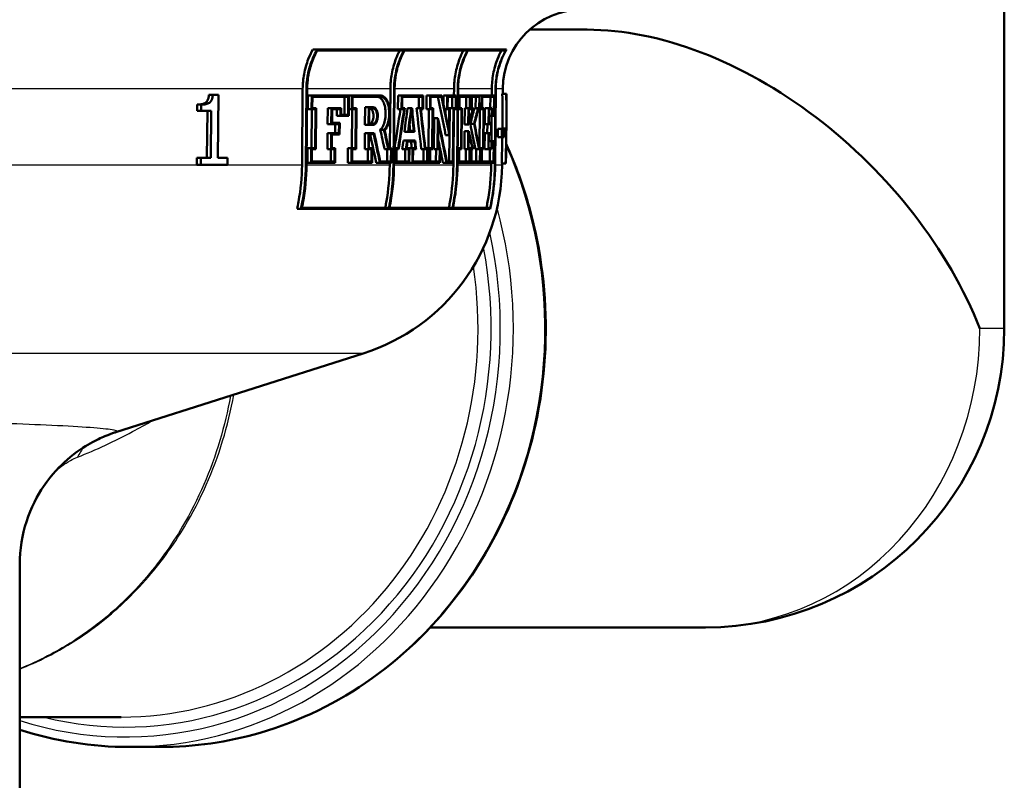
# Model space of a CAD drawing. Units: millimetres. Extents: x 0 to 2100, y 0 to 4035.
# Drawn here: x 856 to 905, y 1493 to 1531 of the extents above; entities that cross this region are included whole.
import ezdxf

# ---------------------------------------------------------------- set-up
doc = ezdxf.new("R2010")
doc.units = ezdxf.units.MM
doc.header["$LTSCALE"] = 10
doc.layers.add('Visible Edges(ISO)', color=7, linetype='Continuous', lineweight=50)
doc.layers.add('Visible Tangent Edges(ISO)', color=7, linetype='Continuous', lineweight=25)

msp = doc.modelspace()

# ---------------------------------------------------------------- linework, layer by layer
at = {"layer": 'Visible Edges(ISO)'}
for p, q in [((905.193, 1531.711), (905.193, 1515.711)), ((884.256, 1530.711), (881.382, 1530.711)), ((870.723, 1529.717), (870.502, 1529.717)), ((870.723, 1529.717), (880.22, 1529.717)), ((875.07, 1529.66), (870.726, 1529.66)), ((878.263, 1529.66), (875.097, 1529.66)), ((880.178, 1529.66), (878.281, 1529.66)), ((869.958, 1523.905), (869.99, 1527.746)), ((870.18, 1527.744), (870.148, 1523.903)), ((870.184, 1523.903), (870.216, 1527.744)), ((874.366, 1524.766), (874.39, 1527.746)), ((874.574, 1527.744), (874.543, 1523.903)), ((874.571, 1523.903), (874.601, 1527.744)), ((877.581, 1527.399), (877.583, 1527.746)), ((877.768, 1527.744), (877.737, 1523.903)), ((877.755, 1523.903), (877.786, 1527.744)), ((879.476, 1527.399), (879.478, 1527.746)), ((879.668, 1527.744), (879.636, 1523.903)), ((879.645, 1523.903), (879.677, 1527.744)), ((880.205, 1527.495), (880.007, 1527.495)), ((880.026, 1527.495), (880.028, 1527.746)), ((880.205, 1527.495), (880.218, 1527.495)), ((865.484, 1527.438), (865.284, 1527.438)), ((865.484, 1527.438), (865.767, 1527.438)), ((865.74, 1524.284), (865.767, 1527.438)), ((870.25, 1526.719), (870.255, 1527.399)), ((870.445, 1527.399), (870.255, 1527.399)), ((870.445, 1527.399), (870.439, 1526.719)), ((870.445, 1527.399), (872.31, 1527.399)), ((870.475, 1526.776), (870.48, 1527.342)), ((872.278, 1527.342), (870.48, 1527.342)), ((872.084, 1526.435), (872.091, 1527.342)), ((872.278, 1527.342), (872.271, 1526.435)), ((872.302, 1526.378), (872.31, 1527.399)), ((872.463, 1527.399), (872.31, 1527.399)), ((872.463, 1527.399), (872.458, 1526.719)), ((872.463, 1527.399), (873.921, 1527.399)), ((872.49, 1526.776), (872.495, 1527.342)), ((873.921, 1527.342), (872.495, 1527.342)), ((874.772, 1526.719), (874.778, 1527.399)), ((874.962, 1527.399), (874.778, 1527.399)), ((874.962, 1527.399), (874.957, 1526.719)), ((874.962, 1527.399), (876.034, 1527.399)), ((874.983, 1526.776), (874.988, 1527.342)), ((876.01, 1527.342), (874.988, 1527.342)), ((875.822, 1526.776), (875.826, 1527.342)), ((876.01, 1527.342), (876.005, 1526.776)), ((876.028, 1526.719), (876.034, 1527.399)), ((876.198, 1526.719), (876.204, 1527.399)), ((876.387, 1527.399), (876.204, 1527.399)), ((876.387, 1527.399), (876.382, 1526.719)), ((876.387, 1527.399), (876.969, 1527.399)), ((876.405, 1526.776), (876.409, 1527.342)), ((876.957, 1527.342), (876.409, 1527.342)), ((877.059, 1526.962), (877.063, 1527.399)), ((877.247, 1527.399), (877.063, 1527.399)), ((877.247, 1527.399), (877.241, 1526.719)), ((877.247, 1527.399), (877.698, 1527.399)), ((877.262, 1526.776), (877.266, 1527.342)), ((877.679, 1527.342), (877.266, 1527.342)), ((877.49, 1526.776), (877.495, 1527.342)), ((877.679, 1527.342), (877.674, 1526.776)), ((877.692, 1526.719), (877.698, 1527.399)), ((877.849, 1527.399), (877.783, 1527.399)), ((877.849, 1527.399), (877.844, 1526.719)), ((877.849, 1527.399), (878.398, 1527.399)), ((877.862, 1526.776), (877.867, 1527.342)), ((878.381, 1527.342), (877.867, 1527.342)), ((878.192, 1526.776), (878.196, 1527.342)), ((878.381, 1527.342), (878.377, 1526.776)), ((878.392, 1526.719), (878.398, 1527.399)), ((878.468, 1527.399), (878.398, 1527.399)), ((878.468, 1527.399), (878.463, 1526.719)), ((878.468, 1527.399), (878.87, 1527.399)), ((878.479, 1526.776), (878.483, 1527.342)), ((878.856, 1527.342), (878.483, 1527.342)), ((878.665, 1526.776), (878.67, 1527.342)), ((878.856, 1527.342), (878.851, 1526.776)), ((878.865, 1526.719), (878.87, 1527.399)), ((878.991, 1527.399), (878.87, 1527.399)), ((878.991, 1527.399), (878.986, 1526.719)), ((878.991, 1527.399), (879.606, 1527.399)), ((878.999, 1526.776), (879.004, 1527.342)), ((879.596, 1527.342), (879.004, 1527.342)), ((879.402, 1526.776), (879.407, 1527.342)), ((879.596, 1527.342), (879.588, 1526.435)), ((879.597, 1526.378), (879.606, 1527.399)), ((864.701, 1526.63), (864.703, 1526.95)), ((864.902, 1526.63), (864.701, 1526.63)), ((864.904, 1526.95), (864.703, 1526.95)), ((864.904, 1526.95), (864.902, 1526.63)), ((865.407, 1526.63), (864.902, 1526.63)), ((865.187, 1524.284), (865.208, 1526.63)), ((865.407, 1526.63), (865.387, 1524.284)), ((870.439, 1526.719), (870.25, 1526.719)), ((870.427, 1524.766), (870.443, 1526.719)), ((870.632, 1526.719), (870.439, 1526.719)), ((870.475, 1526.776), (870.668, 1526.776)), ((870.632, 1526.719), (870.616, 1524.766)), ((870.65, 1524.709), (870.668, 1526.776)), ((871.24, 1525.975), (871.247, 1526.776)), ((871.435, 1526.776), (871.247, 1526.776)), ((871.435, 1526.776), (871.428, 1525.975)), ((871.435, 1526.776), (871.922, 1526.776)), ((871.462, 1526.033), (871.468, 1526.719)), ((871.889, 1526.719), (871.468, 1526.719)), ((871.699, 1526.378), (871.702, 1526.719)), ((871.889, 1526.719), (871.886, 1526.378)), ((871.92, 1526.435), (871.922, 1526.776)), ((872.458, 1526.719), (872.305, 1526.719)), ((872.451, 1524.766), (872.467, 1526.719)), ((872.653, 1526.719), (872.458, 1526.719)), ((872.49, 1526.776), (872.685, 1526.776)), ((872.653, 1526.719), (872.638, 1524.766)), ((872.668, 1524.709), (872.685, 1526.776)), ((873.112, 1525.934), (873.119, 1526.815)), ((873.304, 1526.815), (873.119, 1526.815)), ((873.304, 1526.815), (873.297, 1525.934)), ((873.304, 1526.815), (873.535, 1526.815)), ((873.328, 1525.991), (873.334, 1526.758)), ((873.535, 1526.758), (873.334, 1526.758)), ((874.957, 1526.719), (874.772, 1526.719)), ((875.08, 1526.719), (874.957, 1526.719)), ((874.983, 1526.776), (875.115, 1526.776)), ((875.433, 1526.776), (875.249, 1526.776)), ((875.433, 1526.776), (875.479, 1526.776)), ((875.459, 1526.719), (875.451, 1526.719)), ((875.885, 1526.776), (875.701, 1526.776)), ((875.885, 1526.776), (876.005, 1526.776)), ((876.028, 1526.719), (875.916, 1526.719)), ((876.382, 1526.719), (876.198, 1526.719)), ((876.309, 1524.766), (876.325, 1526.719)), ((876.509, 1526.719), (876.382, 1526.719)), ((876.405, 1526.776), (876.531, 1526.776)), ((876.509, 1526.719), (876.493, 1524.766)), ((876.515, 1524.709), (876.531, 1526.776)), ((877.241, 1526.719), (877.109, 1526.719)), ((877.15, 1526.515), (877.152, 1526.719)), ((877.336, 1526.719), (877.241, 1526.719)), ((877.262, 1526.776), (877.356, 1526.776)), ((877.336, 1526.719), (877.327, 1525.626)), ((877.345, 1525.419), (877.356, 1526.776)), ((877.346, 1524.091), (877.368, 1526.776)), ((877.552, 1526.776), (877.368, 1526.776)), ((877.552, 1526.776), (877.53, 1524.091)), ((877.549, 1524.034), (877.57, 1526.719)), ((877.552, 1526.776), (877.674, 1526.776)), ((877.553, 1523.905), (877.575, 1526.719)), ((877.692, 1526.719), (877.57, 1526.719)), ((877.844, 1526.719), (877.778, 1526.719)), ((877.952, 1526.719), (877.844, 1526.719)), ((877.862, 1526.776), (877.97, 1526.776)), ((877.952, 1526.719), (877.936, 1524.766)), ((877.953, 1524.709), (877.97, 1526.776)), ((878.112, 1525.952), (878.119, 1526.776)), ((878.304, 1526.776), (878.119, 1526.776)), ((878.304, 1526.776), (878.297, 1525.952)), ((878.304, 1526.776), (878.377, 1526.776)), ((878.314, 1526.009), (878.319, 1526.719)), ((878.392, 1526.719), (878.319, 1526.719)), ((878.463, 1526.719), (878.392, 1526.719)), ((878.519, 1526.719), (878.463, 1526.719)), ((878.479, 1526.776), (878.556, 1526.776)), ((878.792, 1526.776), (878.606, 1526.776)), ((878.792, 1526.776), (878.851, 1526.776)), ((878.865, 1526.719), (878.797, 1526.719)), ((878.857, 1524.766), (878.873, 1526.719)), ((878.986, 1526.719), (878.865, 1526.719)), ((879.06, 1526.719), (878.986, 1526.719)), ((878.999, 1526.776), (879.073, 1526.776)), ((879.06, 1526.719), (879.044, 1524.766)), ((879.056, 1524.709), (879.073, 1526.776)), ((879.131, 1525.975), (879.138, 1526.776)), ((879.326, 1526.776), (879.138, 1526.776)), ((879.326, 1526.776), (879.319, 1525.975)), ((879.326, 1526.776), (879.484, 1526.776)), ((879.331, 1526.033), (879.337, 1526.719)), ((879.473, 1526.719), (879.337, 1526.719)), ((879.473, 1526.719), (879.471, 1526.378)), ((879.481, 1526.435), (879.484, 1526.776)), ((871.462, 1526.033), (871.848, 1526.033)), ((871.886, 1526.378), (871.699, 1526.378)), ((871.843, 1525.452), (871.848, 1526.033)), ((872.302, 1526.378), (871.886, 1526.378)), ((871.92, 1526.435), (872.271, 1526.435)), ((873.328, 1525.991), (873.528, 1525.991)), ((876.579, 1524.709), (876.591, 1526.263)), ((876.775, 1526.263), (876.591, 1526.263)), ((876.775, 1526.263), (876.763, 1524.709)), ((876.784, 1524.766), (876.795, 1526.055)), ((878.314, 1526.009), (878.32, 1526.009)), ((879.331, 1526.033), (879.456, 1526.033)), ((879.471, 1526.378), (879.334, 1526.378)), ((879.451, 1525.452), (879.456, 1526.033)), ((879.457, 1525.108), (879.467, 1526.378)), ((879.597, 1526.378), (879.471, 1526.378)), ((879.481, 1526.435), (879.588, 1526.435)), ((880.207, 1525.357), (880.215, 1526.206)), ((871.23, 1524.709), (871.237, 1525.51)), ((871.424, 1525.51), (871.237, 1525.51)), ((871.428, 1525.975), (871.24, 1525.975)), ((871.424, 1525.51), (871.418, 1524.709)), ((871.424, 1525.51), (871.811, 1525.51)), ((871.815, 1525.975), (871.428, 1525.975)), ((871.624, 1525.51), (871.627, 1525.975)), ((871.815, 1525.975), (871.811, 1525.51)), ((873.102, 1524.709), (873.108, 1525.522)), ((873.294, 1525.522), (873.108, 1525.522)), ((873.297, 1525.934), (873.112, 1525.934)), ((873.294, 1525.522), (873.287, 1524.709)), ((873.294, 1525.522), (873.575, 1525.522)), ((873.528, 1525.934), (873.297, 1525.934)), ((874.069, 1525.689), (873.884, 1525.689)), ((875.283, 1525.582), (875.099, 1525.582)), ((875.595, 1525.582), (875.283, 1525.582)), ((875.316, 1525.639), (875.564, 1525.639)), ((878.102, 1524.709), (878.109, 1525.612)), ((878.294, 1525.612), (878.109, 1525.612)), ((878.297, 1525.952), (878.112, 1525.952)), ((878.294, 1525.612), (878.287, 1524.709)), ((878.294, 1525.612), (878.324, 1525.612)), ((878.326, 1525.952), (878.297, 1525.952)), ((878.304, 1524.766), (878.31, 1525.555)), ((878.317, 1525.555), (878.31, 1525.555)), ((878.588, 1525.981), (878.403, 1525.981)), ((879.121, 1524.709), (879.128, 1525.51)), ((879.315, 1525.51), (879.128, 1525.51)), ((879.319, 1525.975), (879.131, 1525.975)), ((879.253, 1525.51), (879.257, 1525.975)), ((879.315, 1525.51), (879.309, 1524.709)), ((879.315, 1525.51), (879.441, 1525.51)), ((879.445, 1525.975), (879.319, 1525.975)), ((879.445, 1525.975), (879.441, 1525.51)), ((879.782, 1525.314), (879.785, 1525.739)), ((879.978, 1525.739), (879.785, 1525.739)), ((879.978, 1525.739), (879.975, 1525.314)), ((879.978, 1525.739), (880.096, 1525.739)), ((880.21, 1525.748), (880.01, 1525.748)), ((880.092, 1525.314), (880.096, 1525.739)), ((871.452, 1524.766), (871.458, 1525.452)), ((871.843, 1525.452), (871.458, 1525.452)), ((873.318, 1524.766), (873.323, 1525.465)), ((873.556, 1525.465), (873.323, 1525.465)), ((875.229, 1525.155), (875.045, 1525.155)), ((875.229, 1525.155), (875.635, 1525.155)), ((875.615, 1525.098), (875.248, 1525.098)), ((877.345, 1525.419), (877.161, 1525.419)), ((879.321, 1524.766), (879.326, 1525.452)), ((879.46, 1525.108), (879.323, 1525.108)), ((879.451, 1525.452), (879.326, 1525.452)), ((879.46, 1525.108), (879.457, 1524.766)), ((879.46, 1525.108), (879.587, 1525.108)), ((879.467, 1524.709), (879.469, 1525.05)), ((879.577, 1525.05), (879.469, 1525.05)), ((879.577, 1525.05), (879.569, 1524.091)), ((879.578, 1524.034), (879.587, 1525.108)), ((879.975, 1525.314), (879.782, 1525.314)), ((880.092, 1525.314), (879.975, 1525.314)), ((870.228, 1524.034), (870.234, 1524.766)), ((870.423, 1524.766), (870.234, 1524.766)), ((870.423, 1524.766), (870.417, 1524.034)), ((870.423, 1524.766), (870.616, 1524.766)), ((870.453, 1524.091), (870.458, 1524.709)), ((870.65, 1524.709), (870.458, 1524.709)), ((871.418, 1524.709), (871.23, 1524.709)), ((871.402, 1524.091), (871.407, 1524.709)), ((871.594, 1524.709), (871.418, 1524.709)), ((871.452, 1524.766), (871.628, 1524.766)), ((871.594, 1524.709), (871.589, 1524.091)), ((871.622, 1524.034), (871.628, 1524.766)), ((872.25, 1524.034), (872.255, 1524.766)), ((872.442, 1524.766), (872.255, 1524.766)), ((872.442, 1524.766), (872.436, 1524.034)), ((872.442, 1524.766), (872.638, 1524.766)), ((872.468, 1524.091), (872.473, 1524.709)), ((872.668, 1524.709), (872.473, 1524.709)), ((873.287, 1524.709), (873.102, 1524.709)), ((873.257, 1524.091), (873.262, 1524.709)), ((873.447, 1524.709), (873.287, 1524.709)), ((873.318, 1524.766), (873.477, 1524.766)), ((873.447, 1524.709), (873.442, 1524.091)), ((873.471, 1524.034), (873.477, 1524.766)), ((874.283, 1524.709), (874.099, 1524.709)), ((874.233, 1524.091), (874.238, 1524.709)), ((874.423, 1524.709), (874.283, 1524.709)), ((874.301, 1524.766), (874.45, 1524.766)), ((874.423, 1524.709), (874.418, 1524.091)), ((874.445, 1524.034), (874.45, 1524.766)), ((874.676, 1524.766), (874.577, 1524.766)), ((874.676, 1524.766), (874.67, 1524.034)), ((874.676, 1524.766), (874.785, 1524.766)), ((874.698, 1524.091), (874.703, 1524.709)), ((874.804, 1524.709), (874.703, 1524.709)), ((875.171, 1524.709), (874.987, 1524.709)), ((875.129, 1524.091), (875.134, 1524.709)), ((875.318, 1524.709), (875.171, 1524.709)), ((875.205, 1524.766), (875.343, 1524.766)), ((875.318, 1524.709), (875.313, 1524.091)), ((875.338, 1524.034), (875.343, 1524.766)), ((875.503, 1524.766), (875.343, 1524.766)), ((875.503, 1524.766), (875.497, 1524.034)), ((875.503, 1524.766), (875.647, 1524.766)), ((875.522, 1524.091), (875.527, 1524.709)), ((875.677, 1524.709), (875.527, 1524.709)), ((876.126, 1524.709), (875.943, 1524.709)), ((876.053, 1524.091), (876.058, 1524.709)), ((876.242, 1524.709), (876.126, 1524.709)), ((876.144, 1524.766), (876.265, 1524.766)), ((876.242, 1524.709), (876.237, 1524.091)), ((876.259, 1524.034), (876.265, 1524.766)), ((876.366, 1524.766), (876.265, 1524.766)), ((876.366, 1524.766), (876.36, 1524.034)), ((876.366, 1524.766), (876.493, 1524.766)), ((876.383, 1524.091), (876.388, 1524.709)), ((876.515, 1524.709), (876.388, 1524.709)), ((876.763, 1524.709), (876.579, 1524.709)), ((876.675, 1524.091), (876.68, 1524.709)), ((876.864, 1524.709), (876.763, 1524.709)), ((876.784, 1524.766), (876.886, 1524.766)), ((876.864, 1524.709), (876.859, 1524.091)), ((876.88, 1524.034), (876.886, 1524.766)), ((877.828, 1524.766), (877.762, 1524.766)), ((877.828, 1524.766), (877.822, 1524.034)), ((877.828, 1524.766), (877.936, 1524.766)), ((877.841, 1524.091), (877.845, 1524.709)), ((877.953, 1524.709), (877.845, 1524.709)), ((878.287, 1524.709), (878.102, 1524.709)), ((878.17, 1524.091), (878.175, 1524.709)), ((878.36, 1524.709), (878.287, 1524.709)), ((878.304, 1524.766), (878.377, 1524.766)), ((878.36, 1524.709), (878.355, 1524.091)), ((878.371, 1524.034), (878.377, 1524.766)), ((878.447, 1524.766), (878.377, 1524.766)), ((878.447, 1524.766), (878.441, 1524.034)), ((878.447, 1524.766), (878.504, 1524.766)), ((878.457, 1524.091), (878.462, 1524.709)), ((878.537, 1524.709), (878.462, 1524.709)), ((878.842, 1524.709), (878.656, 1524.709)), ((878.696, 1524.091), (878.701, 1524.709)), ((878.888, 1524.709), (878.842, 1524.709)), ((878.849, 1524.766), (878.902, 1524.766)), ((878.888, 1524.709), (878.883, 1524.091)), ((878.896, 1524.034), (878.902, 1524.766)), ((878.97, 1524.766), (878.902, 1524.766)), ((878.97, 1524.766), (878.964, 1524.034)), ((878.97, 1524.766), (879.044, 1524.766)), ((878.977, 1524.091), (878.983, 1524.709)), ((879.056, 1524.709), (878.983, 1524.709)), ((879.309, 1524.709), (879.121, 1524.709)), ((879.467, 1524.709), (879.309, 1524.709)), ((879.321, 1524.766), (879.457, 1524.766)), ((879.38, 1524.091), (879.385, 1524.709)), ((864.677, 1523.927), (864.68, 1524.284)), ((864.881, 1524.284), (864.68, 1524.284)), ((864.881, 1524.284), (864.878, 1523.927)), ((864.881, 1524.284), (865.387, 1524.284)), ((865.74, 1524.284), (866.218, 1524.284)), ((866.215, 1523.927), (866.218, 1524.284)), ((870.417, 1524.034), (870.228, 1524.034)), ((871.622, 1524.034), (870.417, 1524.034)), ((870.453, 1524.091), (871.589, 1524.091)), ((872.436, 1524.034), (872.25, 1524.034)), ((873.471, 1524.034), (872.436, 1524.034)), ((872.468, 1524.091), (873.442, 1524.091)), ((873.865, 1524.034), (873.68, 1524.034)), ((874.445, 1524.034), (873.865, 1524.034)), ((873.884, 1524.091), (874.418, 1524.091)), ((874.359, 1523.905), (874.36, 1524.034)), ((874.67, 1524.034), (874.572, 1524.034)), ((875.338, 1524.034), (874.67, 1524.034)), ((874.698, 1524.091), (875.313, 1524.091)), ((875.497, 1524.034), (875.338, 1524.034)), ((876.259, 1524.034), (875.497, 1524.034)), ((875.522, 1524.091), (876.237, 1524.091)), ((876.36, 1524.034), (876.259, 1524.034)), ((876.88, 1524.034), (876.36, 1524.034)), ((876.383, 1524.091), (876.859, 1524.091)), ((877.212, 1524.034), (877.028, 1524.034)), ((877.549, 1524.034), (877.212, 1524.034)), ((877.224, 1524.091), (877.53, 1524.091)), ((877.822, 1524.034), (877.756, 1524.034)), ((878.371, 1524.034), (877.822, 1524.034)), ((877.841, 1524.091), (878.355, 1524.091)), ((878.441, 1524.034), (878.371, 1524.034)), ((878.896, 1524.034), (878.441, 1524.034)), ((878.457, 1524.091), (878.883, 1524.091)), ((878.964, 1524.034), (878.896, 1524.034)), ((879.578, 1524.034), (878.964, 1524.034)), ((878.977, 1524.091), (879.569, 1524.091)), ((879.447, 1523.905), (879.448, 1524.034)), ((864.878, 1523.927), (864.677, 1523.927)), ((866.215, 1523.927), (864.878, 1523.927)), ((880.173, 1523.995), (879.976, 1523.995)), ((879.995, 1523.905), (879.995, 1523.995)), ((880.187, 1523.995), (880.173, 1523.995)), ((869.905, 1521.717), (869.71, 1521.717)), ((879.402, 1521.717), (869.905, 1521.717)), ((869.953, 1521.774), (874.319, 1521.774)), ((874.346, 1521.774), (877.512, 1521.774)), ((877.53, 1521.774), (879.405, 1521.774)), ((860.614, 1510.508), (873.031, 1514.464)), ((855.793, 1492.511), (855.793, 1503.874)), ((890.193, 1500.711), (876.388, 1500.711)), ((860.883, 1496.211), (855.793, 1496.211)), ((861.279, 1494.711), (862.862, 1494.711))]:
    msp.add_line(p, q, dxfattribs=at)
for centre, radius, start, end in [((884.028, 1527.711), 4, 90, 179.5), ((869.995, 1523.992), 10, 287.6709, 359.5), ((890.193, 1515.711), 15, 270, 0)]:
    msp.add_arc(centre, radius, start, end, dxfattribs=at)
for centre, major_axis, ratio, start_param, end_param in [((890.193, 1515.711), (12.531, -12.531), 0.657937, 0.988861, 2.559658), ((832.318, 1556.932), (26.427, -75.868), 0.52332, 0.974213, 0.998852), ((832.317, 1556.936), (26.538, -76.187), 0.52332, 0.975994, 1.000513), ((832.313, 1558.305), (26.264, -77.531), 0.516759, 0.977439, 0.995306), ((832.309, 1531.269), (25.637, -78.785), 0.507107, 1.333926, 1.358063), ((832.308, 1531.274), (25.745, -79.117), 0.507107, 1.334173, 1.358208), ((832.308, 1531.386), (25.745, -79.118), 0.507107, 1.335376, 1.357526), ((833.111, 1540.431), (20.458, 152.367), 0.281634, 4.647264, 4.660135), ((833.113, 1540.449), (20.544, 153.008), 0.281634, 4.647579, 4.660396), ((833.113, 1540.257), (20.543, 153.003), 0.281634, 4.648461, 4.662027), ((833.2, 1540.689), (20, 178.272), 0.241896, 4.654708, 4.661426), ((833.203, 1540.714), (20.084, 179.022), 0.241896, 4.654926, 4.661616), ((833.203, 1540.492), (20.083, 179.015), 0.241896, 4.656487, 4.662537), ((831.909, 1525.132), (19.823, -195.536), 0.221291, 1.550963, 1.556484), ((831.909, 1525.373), (19.824, -195.545), 0.221291, 1.549434, 1.555539), ((832.045, 1527.66), (20.32, -156.153), 0.27443, 1.516211, 1.529445), ((832.043, 1527.679), (20.405, -156.812), 0.27443, 1.51617, 1.529348), ((832.043, 1527.876), (20.406, -156.817), 0.27443, 1.51528, 1.52773), ((832.749, 1520.508), (-39.446, -39.891), 0.657911, 2.277288, 2.278445), ((832.75, 1520.51), (39.612, 40.06), 0.657911, 5.404475, 5.419447), ((832.75, 1520.429), (-39.612, -40.059), 0.657911, 2.263387, 2.280773), ((832.752, 1519.363), (-38.818, -41.293), 0.65743, 2.261128, 2.277686), ((832.753, 1519.365), (38.982, 41.467), 0.65743, 5.402104, 5.418591), ((832.753, 1519.283), (-38.982, -41.466), 0.65743, 2.262141, 2.277513), ((832.308, 1529.402), (25.745, -79.04), 0.507349, 1.34068, 1.367828), ((832.308, 1529.29), (25.745, -79.038), 0.507349, 1.341363, 1.366628), ((832.213, 1513.965), (22.28, -107.295), 0.391149, 1.58396, 1.597324), ((832.231, 1516.681), (22.588, -101.817), 0.408615, 1.559, 1.568627), ((832.23, 1516.689), (22.683, -102.247), 0.408615, 1.558589, 1.568175), ((832.23, 1516.825), (22.684, -102.249), 0.408615, 1.557816, 1.566564), ((831.912, 1525.102), (19.74, -194.714), 0.221291, 1.551125, 1.552597), ((832.4, 1532.675), (-36.178, 47.968), 0.647611, 4.10934, 4.124278), ((832.4, 1532.76), (36.178, -47.968), 0.647611, 0.965042, 0.982146), ((832.386, 1534.924), (33.474, -53.539), 0.629564, 1.017315, 1.039742), ((832.385, 1534.926), (33.615, -53.765), 0.629564, 1.018026, 1.040356), ((832.385, 1535.016), (33.616, -53.765), 0.629564, 1.017455, 1.03873), ((832.841, 1497.495), (26.645, 72.81), 0.534691, 5.296172, 5.296296), ((832.842, 1497.499), (26.758, 73.119), 0.534691, 5.269199, 5.294495), ((832.214, 1513.814), (22.186, -106.84), 0.391149, 1.585237, 1.598659), ((832.213, 1513.823), (22.279, -107.292), 0.391149, 1.58475, 1.598115), ((833.189, 1540.285), (20.046, 174.858), 0.246477, 4.651473, 4.654035), ((833.191, 1540.309), (20.131, 175.594), 0.246477, 4.651713, 4.654264), ((833.191, 1540.091), (20.13, 175.587), 0.246477, 4.653282, 4.65518), ((831.91, 1525.112), (19.734, -195.325), 0.220613, 1.54674, 1.548439), ((831.907, 1525.142), (19.817, -196.15), 0.220613, 1.546596, 1.548288), ((831.907, 1525.384), (19.818, -196.158), 0.220613, 1.545069, 1.547343), ((832.309, 1529.285), (25.637, -78.706), 0.507349, 1.350337, 1.355965), ((832.841, 1497.495), (26.645, 72.81), 0.534691, 5.270875, 5.289979), ((832.848, 1496.12), (26.342, 74.891), 0.525598, 5.269917, 5.289206), ((832.309, 1529.285), (25.637, -78.706), 0.507349, 1.341148, 1.350024), ((832.401, 1532.672), (36.026, -47.766), 0.647611, 0.967157, 0.968313)]:
    msp.add_ellipse(centre, major_axis=major_axis, ratio=ratio, start_param=start_param, end_param=end_param, dxfattribs=at)
for points, knots in [([(869.99, 1527.746), (869.992, 1527.981), (870.015, 1528.235), (870.11, 1528.744), (870.185, 1529), (870.335, 1529.386), (870.412, 1529.554), (870.502, 1529.717)], [1.205185, 1.205185, 1.205185, 1.205185, 1.2750149, 1.2750149, 1.3483206, 1.3483206, 1.4009583, 1.4009583, 1.4009583, 1.4009583]), ([(870.723, 1529.717), (870.613, 1529.531), (870.52, 1529.336), (870.365, 1528.935), (870.294, 1528.693), (870.204, 1528.208), (870.182, 1527.967), (870.18, 1527.744)], [0.9414695, 0.9414695, 0.9414695, 0.9414695, 1.0023261, 1.0023261, 1.0719709, 1.0719709, 1.1383137, 1.1383137, 1.1383137, 1.1383137]), ([(870.216, 1527.744), (870.218, 1527.967), (870.24, 1528.209), (870.33, 1528.693), (870.401, 1528.935), (870.549, 1529.317), (870.631, 1529.491), (870.726, 1529.66)], [1.1447577, 1.1447577, 1.1447577, 1.1447577, 1.2111073, 1.2111073, 1.2807589, 1.2807589, 1.3353867, 1.3353867, 1.3353867, 1.3353867]), ([(874.39, 1527.746), (874.392, 1527.983), (874.415, 1528.24), (874.509, 1528.755), (874.583, 1529.013), (874.723, 1529.378), (874.785, 1529.52), (874.857, 1529.66)], [1.1901034, 1.1901034, 1.1901034, 1.1901034, 1.2606564, 1.2606564, 1.3346851, 1.3346851, 1.3792648, 1.3792648, 1.3792648, 1.3792648]), ([(875.07, 1529.66), (874.979, 1529.496), (874.902, 1529.326), (874.758, 1528.947), (874.687, 1528.702), (874.598, 1528.213), (874.576, 1527.969), (874.574, 1527.744)], [0.9338808, 0.9338808, 0.9338808, 0.9338808, 0.9867599, 0.9867599, 1.0570276, 1.0570276, 1.1239933, 1.1239933, 1.1239933, 1.1239933]), ([(874.601, 1527.744), (874.603, 1527.969), (874.625, 1528.213), (874.714, 1528.702), (874.785, 1528.947), (874.929, 1529.326), (875.006, 1529.496), (875.097, 1529.66)], [1.1305478, 1.1305478, 1.1305478, 1.1305478, 1.1975157, 1.1975157, 1.2677857, 1.2677857, 1.3206586, 1.3206586, 1.3206586, 1.3206586]), ([(877.583, 1527.746), (877.585, 1527.983), (877.608, 1528.24), (877.702, 1528.755), (877.777, 1529.013), (877.916, 1529.378), (877.978, 1529.52), (878.05, 1529.66)], [1.1900578, 1.1900578, 1.1900578, 1.1900578, 1.2606112, 1.2606112, 1.3346404, 1.3346404, 1.3792175, 1.3792175, 1.3792175, 1.3792175]), ([(878.263, 1529.66), (878.173, 1529.496), (878.096, 1529.326), (877.951, 1528.947), (877.881, 1528.702), (877.791, 1528.213), (877.77, 1527.969), (877.768, 1527.744)], [0.933839, 0.933839, 0.933839, 0.933839, 0.9867127, 0.9867127, 1.0569824, 1.0569824, 1.12395, 1.12395, 1.12395, 1.12395]), ([(877.786, 1527.744), (877.788, 1527.969), (877.809, 1528.213), (877.899, 1528.702), (877.969, 1528.947), (878.114, 1529.326), (878.191, 1529.496), (878.281, 1529.66)], [1.1306038, 1.1306038, 1.1306038, 1.1306038, 1.1975692, 1.1975692, 1.2678367, 1.2678367, 1.3207166, 1.3207166, 1.3207166, 1.3207166]), ([(879.478, 1527.746), (879.48, 1527.983), (879.504, 1528.239), (879.6, 1528.752), (879.676, 1529.009), (879.819, 1529.375), (879.884, 1529.518), (879.959, 1529.66)], [1.205038, 1.205038, 1.205038, 1.205038, 1.2754353, 1.2754353, 1.3493085, 1.3493085, 1.3947166, 1.3947166, 1.3947166, 1.3947166]), ([(880.178, 1529.66), (880.082, 1529.491), (880.001, 1529.317), (879.853, 1528.935), (879.782, 1528.693), (879.692, 1528.209), (879.67, 1527.967), (879.668, 1527.744)], [0.9475442, 0.9475442, 0.9475442, 0.9475442, 1.0021744, 1.0021744, 1.0718252, 1.0718252, 1.138174, 1.138174, 1.138174, 1.138174]), ([(879.677, 1527.744), (879.679, 1527.967), (879.701, 1528.208), (879.791, 1528.693), (879.862, 1528.935), (880.018, 1529.336), (880.11, 1529.531), (880.22, 1529.717)], [1.1449381, 1.1449381, 1.1449381, 1.1449381, 1.21128, 1.21128, 1.2809239, 1.2809239, 1.341783, 1.341783, 1.341783, 1.341783]), ([(864.703, 1526.95), (864.79, 1526.95), (864.885, 1526.957), (865.058, 1527.003), (865.107, 1527.035), (865.164, 1527.081), (865.19, 1527.113), (865.232, 1527.188), (865.247, 1527.23), (865.272, 1527.326), (865.28, 1527.383), (865.284, 1527.438)], [0, 0, 0, 0, 0.0354086, 0.0354086, 0.0720474, 0.0720474, 0.1130321, 0.1130321, 0.1525503, 0.1525503, 0.2000878, 0.2000878, 0.2000878, 0.2000878]), ([(865.484, 1527.438), (865.479, 1527.378), (865.471, 1527.317), (865.442, 1527.213), (865.424, 1527.17), (865.371, 1527.086), (865.339, 1527.06), (865.26, 1527.006), (865.194, 1526.984), (865.059, 1526.956), (864.98, 1526.95), (864.904, 1526.95)], [-0.08698237, -0.08698237, -0.08698237, -0.08698237, -0.07604125, -0.07604125, -0.06705849, -0.06705849, -0.05595824, -0.05595824, -0.03073984, -0.03073984, 0, 0, 0, 0]), ([(873.884, 1525.689), (873.885, 1525.69), (873.886, 1525.691), (873.939, 1525.735), (873.987, 1525.802), (874.063, 1525.954), (874.095, 1526.051), (874.139, 1526.262), (874.151, 1526.377), (874.151, 1526.485), (874.152, 1526.592), (874.143, 1526.708), (874.102, 1526.919), (874.07, 1527.015), (873.997, 1527.168), (873.95, 1527.234), (873.846, 1527.321), (873.79, 1527.342), (873.736, 1527.342)], [-0.0976463, -0.0976463, -0.0976463, -0.0976463, -0.0971814, -0.0971814, -0.0646479, -0.0646479, -0.0323239, -0.0323239, 0, 0, 0, 0.0323614, 0.0323614, 0.0647228, 0.0647228, 0.0971998, 0.0971998, 0.129591, 0.129591, 0.129591, 0.129591]), ([(874.106, 1525.661), (874.153, 1525.706), (874.195, 1525.768), (874.269, 1525.919), (874.304, 1526.022), (874.351, 1526.247), (874.363, 1526.37), (874.364, 1526.485), (874.364, 1526.6), (874.354, 1526.722), (874.311, 1526.948), (874.277, 1527.051), (874.199, 1527.213), (874.149, 1527.284), (874.039, 1527.377), (873.978, 1527.399), (873.921, 1527.399)], [-0.0984845, -0.0984845, -0.0984845, -0.0984845, -0.0689511, -0.0689511, -0.0344756, -0.0344756, 0, 0, 0, 0.0345153, 0.0345153, 0.0690305, 0.0690305, 0.1036675, 0.1036675, 0.1382134, 0.1382134, 0.1382134, 0.1382134]), ([(873.921, 1527.342), (873.974, 1527.342), (874.031, 1527.321), (874.135, 1527.234), (874.182, 1527.168), (874.255, 1527.015), (874.286, 1526.919), (874.327, 1526.708), (874.337, 1526.592), (874.336, 1526.485), (874.335, 1526.377), (874.324, 1526.262), (874.28, 1526.051), (874.247, 1525.954), (874.172, 1525.802), (874.124, 1525.735), (874.07, 1525.691), (874.07, 1525.69), (874.069, 1525.689)], [-0.1295884, -0.1295884, -0.1295884, -0.1295884, -0.097198, -0.097198, -0.0647223, -0.0647223, -0.0323612, -0.0323612, 0, 0, 0, 0.032324, 0.032324, 0.0646481, 0.0646481, 0.0971799, 0.0971799, 0.0976443, 0.0976443, 0.0976443, 0.0976443]), ([(873.343, 1525.991), (873.343, 1525.991), (873.343, 1525.991), (873.368, 1525.991), (873.395, 1526), (873.444, 1526.04), (873.466, 1526.07), (873.501, 1526.138), (873.516, 1526.181), (873.537, 1526.275), (873.542, 1526.327), (873.543, 1526.375), (873.543, 1526.423), (873.538, 1526.474), (873.519, 1526.569), (873.505, 1526.612), (873.47, 1526.68), (873.448, 1526.709), (873.4, 1526.748), (873.374, 1526.758), (873.349, 1526.758)], [-0.0580899, -0.0580899, -0.0580899, -0.0580899, -0.0580462, -0.0580462, -0.0434697, -0.0434697, -0.0288933, -0.0288933, -0.0144466, -0.0144466, 0, 0, 0, 0.0144691, 0.0144691, 0.0289382, 0.0289382, 0.0434769, 0.0434769, 0.0579719, 0.0579719, 0.0579719, 0.0579719]), ([(873.528, 1525.934), (873.528, 1525.934), (873.528, 1525.934), (873.557, 1525.934), (873.587, 1525.945), (873.643, 1525.99), (873.669, 1526.024), (873.709, 1526.103), (873.727, 1526.152), (873.75, 1526.26), (873.756, 1526.319), (873.757, 1526.375), (873.757, 1526.43), (873.752, 1526.489), (873.73, 1526.598), (873.713, 1526.647), (873.674, 1526.726), (873.649, 1526.759), (873.593, 1526.804), (873.563, 1526.815), (873.535, 1526.815)], [-0.0667381, -0.0667381, -0.0667381, -0.0667381, -0.0666882, -0.0666882, -0.0499426, -0.0499426, -0.033197, -0.033197, -0.0165985, -0.0165985, 0, 0, 0, 0.0166241, 0.0166241, 0.0332482, 0.0332482, 0.0499513, 0.0499513, 0.0666044, 0.0666044, 0.0666044, 0.0666044]), ([(873.535, 1526.758), (873.559, 1526.758), (873.585, 1526.748), (873.634, 1526.709), (873.655, 1526.68), (873.69, 1526.612), (873.704, 1526.569), (873.723, 1526.474), (873.728, 1526.423), (873.728, 1526.375), (873.727, 1526.327), (873.722, 1526.275), (873.701, 1526.181), (873.686, 1526.138), (873.651, 1526.07), (873.629, 1526.04), (873.58, 1526), (873.553, 1525.991), (873.529, 1525.991), (873.528, 1525.991), (873.528, 1525.991)], [-0.0579702, -0.0579702, -0.0579702, -0.0579702, -0.0434758, -0.0434758, -0.0289379, -0.0289379, -0.0144689, -0.0144689, 0, 0, 0, 0.0144467, 0.0144467, 0.0288933, 0.0288933, 0.0434688, 0.0434688, 0.0580442, 0.0580442, 0.0580877, 0.0580877, 0.0580877, 0.0580877]), ([(880.203, 1524.982), (880.672, 1523.946), (881.062, 1522.869), (881.963, 1519.616), (882.239, 1517.365), (882.123, 1512.881), (881.732, 1510.649), (880.322, 1506.432), (879.304, 1504.447), (876.743, 1500.928), (875.201, 1499.393), (871.753, 1496.931), (869.847, 1496.003), (866.229, 1494.951), (864.546, 1494.711), (862.862, 1494.711)], [1.112772, 1.112772, 1.112772, 1.112772, 1.277884, 1.277884, 1.598851, 1.598851, 1.919941, 1.919941, 2.240854, 2.240854, 2.561266, 2.561266, 2.880892, 2.880892, 3.141593, 3.141593, 3.141593, 3.141593]), ([(869.71, 1521.717), (869.735, 1521.833), (869.759, 1521.949), (869.897, 1522.686), (869.953, 1523.319), (869.958, 1523.905)], [5.8866123, 5.8866123, 5.8866123, 5.8866123, 5.9194857, 5.9194857, 6.0936191, 6.0936191, 6.0936191, 6.0936191]), ([(870.148, 1523.903), (870.143, 1523.306), (870.085, 1522.66), (869.948, 1521.924), (869.927, 1521.82), (869.905, 1521.717)], [0.0088632, 0.0088632, 0.0088632, 0.0088632, 0.1864924, 0.1864924, 0.2157072, 0.2157072, 0.2157072, 0.2157072]), ([(869.953, 1521.774), (869.971, 1521.858), (869.988, 1521.943), (870.121, 1522.66), (870.179, 1523.306), (870.184, 1523.903)], [6.0126669, 6.0126669, 6.0126669, 6.0126669, 6.0364662, 6.0364662, 6.2141185, 6.2141185, 6.2141185, 6.2141185]), ([(874.13, 1521.774), (874.149, 1521.864), (874.166, 1521.954), (874.298, 1522.672), (874.354, 1523.313), (874.359, 1523.905)], [5.7322361, 5.7322361, 5.7322361, 5.7322361, 5.7575725, 5.7575725, 5.93375, 5.93375, 5.93375, 5.93375]), ([(874.543, 1523.903), (874.539, 1523.299), (874.481, 1522.645), (874.35, 1521.928), (874.335, 1521.851), (874.319, 1521.774)], [0.0088634, 0.0088634, 0.0088634, 0.0088634, 0.1885658, 0.1885658, 0.2102311, 0.2102311, 0.2102311, 0.2102311]), ([(874.346, 1521.774), (874.362, 1521.851), (874.377, 1521.928), (874.508, 1522.645), (874.566, 1523.299), (874.571, 1523.903)], [5.8505651, 5.8505651, 5.8505651, 5.8505651, 5.8722229, 5.8722229, 6.0519325, 6.0519325, 6.0519325, 6.0519325]), ([(877.323, 1521.774), (877.342, 1521.864), (877.36, 1521.954), (877.491, 1522.672), (877.548, 1523.313), (877.553, 1523.905)], [5.7317768, 5.7317768, 5.7317768, 5.7317768, 5.7571068, 5.7571068, 5.9332905, 5.9332905, 5.9332905, 5.9332905]), ([(877.737, 1523.903), (877.732, 1523.299), (877.674, 1522.645), (877.543, 1521.928), (877.528, 1521.851), (877.512, 1521.774)], [0.0088634, 0.0088634, 0.0088634, 0.0088634, 0.1885721, 0.1885721, 0.2102309, 0.2102309, 0.2102309, 0.2102309]), ([(877.53, 1521.774), (877.546, 1521.851), (877.561, 1521.928), (877.692, 1522.645), (877.75, 1523.299), (877.755, 1523.903)], [5.8511716, 5.8511716, 5.8511716, 5.8511716, 5.8728378, 5.8728378, 6.0525393, 6.0525393, 6.0525393, 6.0525393]), ([(879.211, 1521.774), (879.231, 1521.871), (879.251, 1521.968), (879.385, 1522.686), (879.442, 1523.319), (879.447, 1523.905)], [5.8903703, 5.8903703, 5.8903703, 5.8903703, 5.9178225, 5.9178225, 6.0919757, 6.0919757, 6.0919757, 6.0919757]), ([(879.402, 1521.717), (879.424, 1521.82), (879.445, 1521.924), (879.582, 1522.66), (879.64, 1523.306), (879.645, 1523.903)], [6.0094473, 6.0094473, 6.0094473, 6.0094473, 6.0386652, 6.0386652, 6.2162915, 6.2162915, 6.2162915, 6.2162915]), ([(879.636, 1523.903), (879.631, 1523.306), (879.573, 1522.66), (879.44, 1521.943), (879.423, 1521.858), (879.405, 1521.774)], [0.0088632, 0.0088632, 0.0088632, 0.0088632, 0.1865125, 0.1865125, 0.210315, 0.210315, 0.210315, 0.210315]), ([(855.793, 1503.874), (855.793, 1504.622), (855.92, 1505.367), (856.358, 1506.726), (856.675, 1507.319), (857.409, 1508.403), (857.821, 1508.818), (858.647, 1509.541), (859.025, 1509.775), (859.636, 1510.12), (859.873, 1510.227), (860.267, 1510.391), (860.423, 1510.446), (860.575, 1510.496), (860.595, 1510.502), (860.614, 1510.508)], [22.617482, 22.617482, 22.617482, 22.617482, 22.6367338, 22.6367338, 22.6578619, 22.6578619, 22.6854015, 22.6854015, 22.7221609, 22.7221609, 22.7589203, 22.7589203, 22.7956797, 22.7956797, 22.801279, 22.801279, 22.801279, 22.801279])]:
    msp.add_open_spline(points, degree=3, knots=knots, dxfattribs=at)
msp.add_open_spline([(861.279, 1494.711), (859.425, 1494.711), (857.57, 1495.003), (855.793, 1495.575)], degree=3, dxfattribs=at)
at = {"layer": 'Visible Tangent Edges(ISO)'}
for p, q in [((869.99, 1527.746), (785.141, 1527.746)), ((870.216, 1527.744), (870.18, 1527.744)), ((874.39, 1527.746), (870.216, 1527.746)), ((874.601, 1527.744), (874.574, 1527.744)), ((877.583, 1527.746), (874.601, 1527.746)), ((877.786, 1527.744), (877.768, 1527.744)), ((879.478, 1527.746), (877.786, 1527.746)), ((879.677, 1527.744), (879.668, 1527.744)), ((880.028, 1527.746), (879.677, 1527.746)), ((869.958, 1523.905), (785.174, 1523.905)), ((870.184, 1523.903), (870.148, 1523.903)), ((874.359, 1523.905), (870.184, 1523.905)), ((874.571, 1523.903), (874.543, 1523.903)), ((877.553, 1523.905), (874.571, 1523.905)), ((877.755, 1523.903), (877.737, 1523.903)), ((879.447, 1523.905), (877.755, 1523.905)), ((879.645, 1523.903), (879.636, 1523.903)), ((879.995, 1523.905), (879.645, 1523.905)), ((905.193, 1515.711), (903.968, 1515.711)), ((873.031, 1514.464), (792.138, 1514.464))]:
    msp.add_line(p, q, dxfattribs=at)
for centre, major_axis, ratio, start_param, end_param in [((862.862, 1515.711), (0, -21), 0.918342, 0, 2.023795), ((861.279, 1515.711), (0, -21), 0.918342, 0, 1.863397), ((861.081, 1515.711), (0, -20.5), 0.918342, 5.998446, 8.091536), ((861.081, 1515.711), (0, -20), 0.918342, 6.05911, 8.058802), ((860.883, 1515.711), (0, -19.5), 0.918342, 0, 1.731485), ((890.193, 1515.711), (0, -15), 0.918342, 0, 1.570796), ((860.796, 1508.044), (-1.005, 2.289), 0.922434, 0.414461, 0.671884)]:
    msp.add_ellipse(centre, major_axis=major_axis, ratio=ratio, start_param=start_param, end_param=end_param, dxfattribs=at)
for points, knots in [([(855.793, 1498.618), (855.84, 1498.637), (855.887, 1498.656), (855.934, 1498.675), (856.411, 1498.871), (856.892, 1499.093), (858.118, 1499.737), (858.849, 1500.198), (860.474, 1501.412), (861.331, 1502.208), (862.836, 1503.912), (863.492, 1504.814), (864.873, 1507.115), (865.512, 1508.564), (866.209, 1510.833), (866.398, 1511.611), (866.541, 1512.397)], [-2.780211, -2.780211, -2.780211, -2.780211, -2.762323, -2.762323, -2.762323, -2.580082, -2.580082, -2.288496, -2.288496, -1.888427, -1.888427, -1.503137, -1.503137, -0.957471, -0.957471, -0.681059, -0.681059, -0.681059, -0.681059]), ([(866.364, 1512.34), (866.23, 1511.579), (866.052, 1510.826), (865.384, 1508.581), (864.76, 1507.133), (863.407, 1504.835), (862.763, 1503.934), (861.283, 1502.233), (860.439, 1501.438), (858.837, 1500.226), (858.115, 1499.766), (856.903, 1499.123), (856.428, 1498.901), (855.956, 1498.705), (855.902, 1498.683), (855.847, 1498.661), (855.793, 1498.639)], [0.689819, 0.689819, 0.689819, 0.689819, 0.957471, 0.957471, 1.503137, 1.503137, 1.888427, 1.888427, 2.288496, 2.288496, 2.580082, 2.580082, 2.762323, 2.762323, 2.762323, 2.783299, 2.783299, 2.783299, 2.783299]), ([(860.613, 1510.508), (860.746, 1510.551), (860.652, 1510.595), (859.815, 1510.713), (858.723, 1510.788), (855.673, 1510.926), (853.816, 1510.99), (850.269, 1511.086), (848.778, 1511.121), (847.189, 1511.154), (843.583, 1511.228), (839.466, 1511.29), (831.496, 1511.373), (827.672, 1511.399), (820.421, 1511.42), (816.995, 1511.415), (812.639, 1511.386), (811.35, 1511.374), (810.182, 1511.358)], [-22.801279, -22.801279, -22.801279, -22.801279, -22.123849, -22.123849, -21.047768, -21.047768, -20.08241, -20.08241, -19.479061, -19.479061, -19.479061, -18.110384, -18.110384, -16.903779, -16.903779, -15.696596, -15.696596, -15.131856, -15.131856, -15.131856, -15.131856]), ([(858.695, 1509.259), (859.631, 1509.62), (860.566, 1510.061), (861.796, 1510.718), (862.129, 1510.904), (862.455, 1511.094)], [0, 0, 0, 0, 0.826197, 0.826197, 1.140891, 1.140891, 1.140891, 1.140891]), ([(857.541, 1508.499), (857.667, 1508.618), (857.783, 1508.715), (858.051, 1508.919), (858.197, 1509.012), (858.462, 1509.159), (858.582, 1509.215), (858.695, 1509.259)], [-0.2817113, -0.2817113, -0.2817113, -0.2817113, -0.2069808, -0.2069808, -0.0997795, -0.0997795, 0, 0, 0, 0])]:
    msp.add_open_spline(points, degree=3, knots=knots, dxfattribs=at)

doc.saveas('drawing.dxf')
